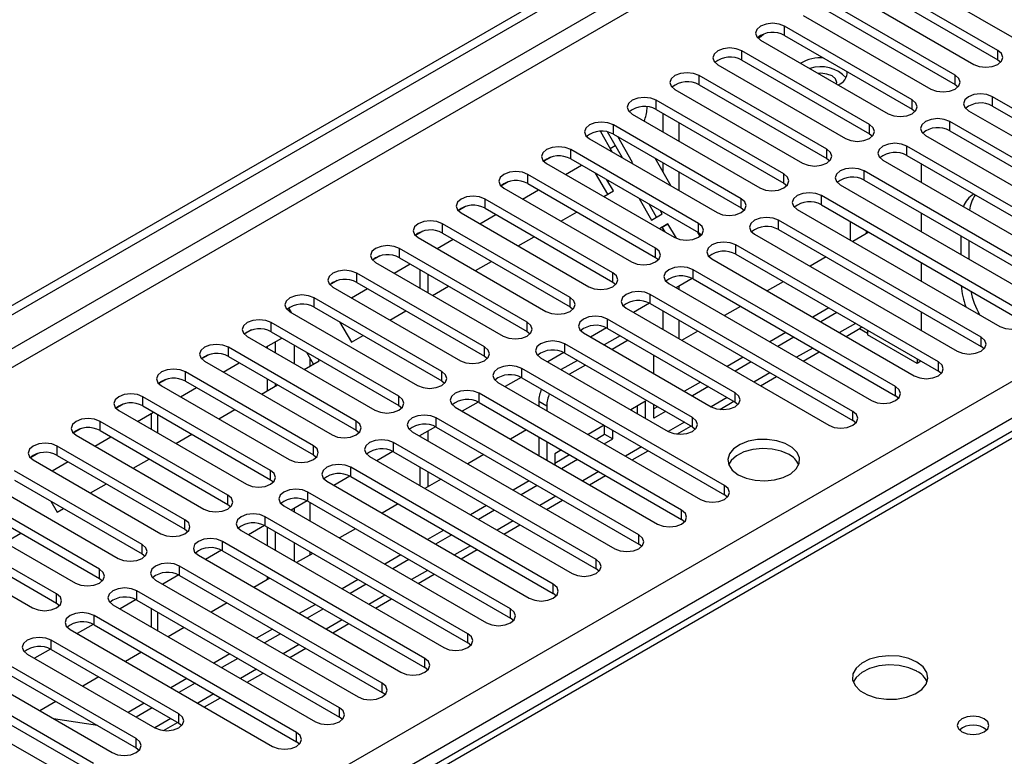
# Model space of a CAD drawing. Units: millimetres. Extents: x 4 to 11134, y 11 to 15752.
# Drawn here: x 4149 to 4279, y 2632 to 2729 of the extents above; entities that cross this region are included whole.
import ezdxf

# ---------------------------------------------------------------- set-up
doc = ezdxf.new("R2010")
doc.units = ezdxf.units.MM
doc.header["$LTSCALE"] = 53

msp = doc.modelspace()

# ---------------------------------------------------------------- linework, layer by layer
at = {"color": 7, "linetype": 'Continuous', "lineweight": 25}
for p, q in [((2923.947, 1984.849), (4295.027, 2776.356)), ((2925.008, 1984.236), (4296.088, 2775.744)), ((4264.073, 2736.443), (4280.955, 2726.697)), ((4278.481, 2725.268), (4261.598, 2735.014)), ((4258.416, 2733.177), (4275.299, 2723.431)), ((4261.598, 2733.789), (4278.481, 2724.044)), ((4272.824, 2722.003), (4255.942, 2731.749)), ((4255.942, 2730.524), (4272.824, 2720.778)), ((4252.76, 2729.912), (4269.642, 2720.166)), ((4267.167, 2718.737), (4250.285, 2728.483)), ((4247.103, 2726.646), (4263.985, 2716.9)), ((4250.285, 2727.258), (4267.167, 2717.512)), ((4368.606, 2725.874), (4043.336, 2538.1)), ((4261.51, 2715.472), (4244.628, 2725.217)), ((4244.628, 2723.993), (4261.51, 2714.247)), ((4278.481, 2724.044), (4278.874, 2723.737)), ((4241.446, 2723.381), (4258.328, 2713.635)), ((4255.853, 2712.206), (4238.971, 2721.952)), ((4235.789, 2720.115), (4252.671, 2710.369)), ((4238.971, 2720.727), (4255.853, 2710.981)), ((4272.824, 2720.778), (4273.217, 2720.472)), ((4250.196, 2708.94), (4233.314, 2718.686)), ((4304.555, 2703.685), (4277.773, 2719.145)), ((4232.095, 2717.566), (4232.095, 2717.824)), ((4233.314, 2717.461), (4250.196, 2707.715)), ((4267.167, 2717.512), (4267.56, 2717.206)), ((4274.592, 2717.308), (4301.373, 2701.848)), ((4277.773, 2717.92), (4304.555, 2702.46)), ((4230.132, 2716.849), (4247.014, 2707.103)), ((4234.216, 2714.492), (4234.216, 2716.941)), ((4298.898, 2700.419), (4272.117, 2715.88)), ((4225.924, 2714.574), (4227.505, 2711.835)), ((4244.539, 2705.675), (4227.657, 2715.42)), ((4236.337, 2713.267), (4236.337, 2715.716)), ((4272.117, 2714.655), (4298.898, 2699.194)), ((4224.475, 2713.584), (4241.358, 2703.838)), ((4228.833, 2711.068), (4226.855, 2714.494)), ((4227.657, 2714.196), (4244.539, 2704.45)), ((4230.176, 2710.473), (4228.212, 2713.875)), ((4261.51, 2714.247), (4261.903, 2713.941)), ((4268.935, 2714.043), (4295.716, 2698.582)), ((4238.883, 2702.409), (4222.001, 2712.155)), ((4227.231, 2712.308), (4227.895, 2712.692)), ((4293.242, 2697.153), (4266.46, 2712.614)), ((4219.407, 2711.175), (4218.435, 2710.613)), ((4219.407, 2711.174), (4218.435, 2710.614)), ((4222.001, 2710.93), (4238.883, 2701.184)), ((4235.282, 2707.345), (4233.161, 2711.018)), ((4255.853, 2710.981), (4256.247, 2710.675)), ((4263.278, 2710.777), (4290.06, 2695.317)), ((4266.46, 2711.389), (4293.242, 2695.929)), ((4218.819, 2710.318), (4235.701, 2700.572)), ((4221.301, 2708.885), (4223.422, 2710.11)), ((4230.02, 2710.383), (4230.176, 2710.473)), ((4234.216, 2709.192), (4234.216, 2710.409)), ((4287.585, 2693.888), (4260.803, 2709.349)), ((4268.329, 2710.31), (4268.329, 2707.861)), ((4233.226, 2699.143), (4216.344, 2708.889)), ((4226.895, 2706.26), (4225.297, 2709.027)), ((4227.645, 2706.693), (4226.797, 2708.161)), ((4236.337, 2706.736), (4236.337, 2709.185)), ((4260.803, 2708.124), (4287.585, 2692.663)), ((4213.75, 2707.909), (4212.778, 2707.348)), ((4213.75, 2707.909), (4212.778, 2707.348)), ((4213.162, 2707.052), (4230.044, 2697.307)), ((4215.644, 2705.619), (4217.765, 2706.844)), ((4216.344, 2707.664), (4233.226, 2697.919)), ((4226.371, 2705.958), (4227.645, 2706.693)), ((4250.196, 2707.715), (4250.59, 2707.409)), ((4257.621, 2707.511), (4284.403, 2692.051)), ((4227.569, 2695.878), (4210.687, 2705.624)), ((4231.04, 2705.712), (4232.698, 2702.839)), ((4281.928, 2690.622), (4255.146, 2706.083)), ((4208.093, 2704.643), (4207.121, 2704.082)), ((4208.093, 2704.643), (4207.122, 2704.082)), ((4210.687, 2704.399), (4227.569, 2694.653)), ((4233.362, 2703.222), (4232.368, 2704.945)), ((4244.539, 2704.45), (4244.933, 2704.144)), ((4251.964, 2704.246), (4278.746, 2688.785)), ((4255.146, 2704.858), (4281.928, 2689.397)), ((4207.505, 2703.787), (4224.387, 2694.041)), ((4209.987, 2702.354), (4212.108, 2703.578)), ((4220.715, 2702.692), (4222.836, 2703.917)), ((4232.698, 2702.839), (4234.113, 2703.655)), ((4234.113, 2703.655), (4233.868, 2704.079)), ((4276.271, 2687.356), (4249.489, 2702.817)), ((4268.329, 2703.779), (4268.329, 2701.33)), ((4221.912, 2692.612), (4205.03, 2702.358)), ((4234.863, 2702.356), (4233.736, 2701.706)), ((4234.113, 2701.923), (4233.736, 2701.706)), ((4234.113, 2701.923), (4234.863, 2702.356)), ((4234.489, 2701.272), (4234.113, 2701.923)), ((4234.216, 2701.429), (4234.216, 2701.744)), ((4235.969, 2700.44), (4234.863, 2702.356)), ((4249.489, 2701.592), (4276.271, 2686.132)), ((4258.965, 2702.653), (4258.965, 2700.204)), ((4202.436, 2701.378), (4201.465, 2700.817)), ((4202.436, 2701.377), (4201.465, 2700.817)), ((4201.848, 2700.521), (4218.73, 2690.775)), ((4204.33, 2699.088), (4206.451, 2700.313)), ((4205.03, 2701.133), (4221.912, 2691.387)), ((4215.058, 2699.426), (4217.179, 2700.651)), ((4239.106, 2700.722), (4238.817, 2701.222)), ((4238.883, 2701.184), (4239.276, 2700.878)), ((4246.307, 2700.98), (4273.089, 2685.52)), ((4261.422, 2701.235), (4259.301, 2700.01)), ((4261.086, 2701.429), (4261.086, 2701.041)), ((4273.632, 2698.269), (4273.632, 2700.718)), ((4216.255, 2689.346), (4199.373, 2699.092)), ((4270.614, 2684.091), (4243.832, 2699.552)), ((4274.693, 2697.656), (4274.693, 2700.105)), ((4196.779, 2698.112), (4195.808, 2697.551)), ((4196.78, 2698.112), (4195.808, 2697.551)), ((4199.373, 2697.868), (4216.255, 2688.122)), ((4233.226, 2697.919), (4233.619, 2697.613)), ((4240.651, 2697.715), (4267.432, 2682.254)), ((4243.832, 2698.327), (4270.614, 2682.866)), ((4255.765, 2697.969), (4253.644, 2696.745)), ((4196.191, 2697.255), (4213.073, 2687.51)), ((4198.673, 2695.822), (4200.794, 2697.047)), ((4202.043, 2696.326), (4202.043, 2693.877)), ((4209.401, 2696.161), (4211.522, 2697.385)), ((4264.957, 2680.825), (4238.176, 2696.286)), ((4268.329, 2697.248), (4268.329, 2694.799)), ((4210.598, 2686.081), (4193.716, 2695.827)), ((4203.103, 2695.714), (4203.103, 2693.265)), ((4238.07, 2695.118), (4235.952, 2693.896)), ((4238.07, 2695.118), (4235.953, 2693.895)), ((4238.176, 2695.061), (4264.957, 2679.6)), ((4191.122, 2694.846), (4190.151, 2694.285)), ((4191.123, 2694.846), (4190.151, 2694.285)), ((4190.534, 2693.99), (4207.417, 2684.244)), ((4193.017, 2692.557), (4195.138, 2693.781)), ((4193.716, 2694.602), (4210.598, 2684.856)), ((4203.744, 2692.895), (4205.865, 2694.12)), ((4227.569, 2694.653), (4227.962, 2694.347)), ((4234.994, 2694.449), (4261.775, 2678.988)), ((4236.337, 2693.673), (4236.337, 2694.118)), ((4250.109, 2694.704), (4247.988, 2693.479)), ((4204.942, 2682.815), (4188.059, 2692.561)), ((4259.301, 2677.56), (4232.519, 2693.02)), ((4184.754, 2691.17), (4184.494, 2691.02)), ((4184.494, 2691.02), (4184.754, 2691.17)), ((4185.078, 2690.608), (4184.754, 2691.17)), ((4188.059, 2691.336), (4204.942, 2681.59)), ((4221.912, 2691.387), (4222.305, 2691.081)), ((4229.337, 2691.183), (4256.118, 2675.723)), ((4232.413, 2691.852), (4230.296, 2690.63)), ((4232.414, 2691.852), (4230.296, 2690.63)), ((4232.519, 2691.796), (4259.301, 2676.335)), ((4244.452, 2691.438), (4242.33, 2690.213)), ((4256.118, 2691.234), (4253.997, 2690.01)), ((4184.877, 2690.724), (4201.759, 2680.978)), ((4198.087, 2689.63), (4200.208, 2690.854)), ((4234.216, 2688.367), (4234.216, 2690.816)), ((4257.179, 2690.622), (4255.058, 2689.397)), ((4268.329, 2690.717), (4268.329, 2688.268)), ((4199.285, 2679.549), (4182.402, 2689.295)), ((4191.442, 2689.383), (4192.997, 2686.691)), ((4226.757, 2688.587), (4224.639, 2687.364)), ((4226.757, 2688.587), (4224.639, 2687.364)), ((4243.744, 2680.009), (4226.862, 2689.755)), ((4226.862, 2688.53), (4243.744, 2678.784)), ((4236.337, 2687.142), (4236.337, 2689.591)), ((4258.412, 2687.461), (4260.283, 2688.541)), ((4261.258, 2687.873), (4260.192, 2688.488)), ((4260.497, 2688.706), (4260.283, 2688.541)), ((4179.808, 2688.315), (4178.837, 2687.754)), ((4179.809, 2688.315), (4178.837, 2687.754)), ((4179.22, 2687.458), (4196.103, 2677.713)), ((4181.703, 2686.026), (4183.824, 2687.25)), ((4182.402, 2688.071), (4199.285, 2678.325)), ((4192.997, 2686.691), (4194.552, 2687.588)), ((4216.255, 2688.122), (4216.648, 2687.816)), ((4223.68, 2687.918), (4240.562, 2678.172)), ((4228.539, 2687.561), (4226.418, 2686.337)), ((4238.795, 2688.172), (4236.674, 2686.948)), ((4250.462, 2687.969), (4248.34, 2686.744)), ((4251.522, 2687.356), (4249.401, 2686.132)), ((4261.258, 2688.267), (4261.258, 2687.669)), ((4267.799, 2683.893), (4261.258, 2687.669)), ((4193.628, 2676.284), (4176.746, 2686.03)), ((4181.89, 2685.917), (4181.89, 2686.134)), ((4182.951, 2685.305), (4182.951, 2686.746)), ((4238.087, 2676.743), (4221.205, 2686.489)), ((4229.6, 2686.949), (4227.479, 2685.725)), ((4276.664, 2685.826), (4276.271, 2686.132)), ((4174.152, 2685.049), (4173.18, 2684.488)), ((4174.152, 2685.049), (4173.18, 2684.488)), ((4176.746, 2684.805), (4193.628, 2675.059)), ((4188.004, 2683.809), (4187.114, 2685.351)), ((4210.598, 2684.856), (4210.992, 2684.55)), ((4218.023, 2684.652), (4234.905, 2674.906)), ((4221.1, 2685.321), (4218.982, 2684.099)), ((4221.1, 2685.321), (4218.982, 2684.099)), ((4221.205, 2685.264), (4238.087, 2675.518)), ((4233.138, 2684.907), (4232.973, 2684.812)), ((4232.974, 2682.553), (4232.974, 2685.002)), ((4244.805, 2684.703), (4242.684, 2683.479)), ((4252.755, 2684.195), (4254.876, 2685.42)), ((4173.564, 2684.193), (4190.446, 2674.447)), ((4176.046, 2682.76), (4178.167, 2683.984)), ((4186.774, 2683.098), (4188.754, 2684.242)), ((4188.754, 2684.242), (4188.614, 2684.485)), ((4222.883, 2684.296), (4220.762, 2683.071)), ((4223.943, 2683.684), (4221.822, 2682.459)), ((4245.865, 2684.091), (4243.744, 2682.866)), ((4267.799, 2684.492), (4267.799, 2683.893)), ((4268.317, 2684.192), (4267.799, 2683.893)), ((4187.971, 2673.018), (4171.089, 2682.764)), ((4215.443, 2682.056), (4213.325, 2680.833)), ((4215.443, 2682.056), (4213.325, 2680.833)), ((4242.33, 2667.763), (4215.548, 2683.223)), ((4215.548, 2681.999), (4242.33, 2666.538)), ((4247.098, 2680.93), (4249.22, 2682.154)), ((4271.007, 2682.56), (4270.614, 2682.866)), ((4168.495, 2681.784), (4167.523, 2681.223)), ((4168.495, 2681.784), (4167.523, 2681.223)), ((4167.907, 2680.927), (4184.789, 2671.181)), ((4170.389, 2679.494), (4172.51, 2680.719)), ((4171.089, 2681.539), (4187.971, 2671.793)), ((4181.117, 2679.833), (4183.238, 2681.057)), ((4181.89, 2680.279), (4181.89, 2681.835)), ((4182.951, 2680.892), (4182.951, 2681.223)), ((4204.942, 2681.59), (4205.335, 2681.284)), ((4212.366, 2681.387), (4239.148, 2665.926)), ((4239.148, 2681.437), (4237.027, 2680.213)), ((4240.208, 2680.825), (4238.087, 2679.601)), ((4182.314, 2669.753), (4165.432, 2679.499)), ((4236.673, 2664.497), (4209.891, 2679.958)), ((4265.351, 2679.294), (4264.957, 2679.6)), ((4162.838, 2678.518), (4161.867, 2677.957)), ((4162.838, 2678.518), (4161.867, 2677.957)), ((4165.432, 2678.274), (4182.314, 2668.528)), ((4199.285, 2678.325), (4199.678, 2678.019)), ((4206.709, 2678.121), (4233.491, 2662.66)), ((4209.786, 2678.79), (4207.668, 2677.567)), ((4209.786, 2678.79), (4207.668, 2677.567)), ((4209.891, 2678.733), (4236.673, 2663.272)), ((4217.771, 2678.895), (4217.771, 2678.267)), ((4218.831, 2678.283), (4218.831, 2677.654)), ((4231.913, 2678.894), (4229.955, 2677.764)), ((4230.852, 2677.246), (4230.852, 2678.282)), ((4231.913, 2676.634), (4231.913, 2678.894)), ((4233.491, 2678.172), (4232.973, 2677.873)), ((4232.974, 2676.648), (4232.974, 2678.471)), ((4241.707, 2677.817), (4243.563, 2678.889)), ((4243.744, 2678.784), (4244.137, 2678.478)), ((4162.25, 2677.662), (4179.132, 2667.916)), ((4164.732, 2676.229), (4166.853, 2677.453)), ((4166.516, 2677.258), (4166.516, 2675.199)), ((4175.46, 2676.567), (4177.581, 2677.791)), ((4234.552, 2677.559), (4232.974, 2676.648)), ((4176.657, 2666.487), (4159.775, 2676.233)), ((4204.129, 2675.524), (4202.011, 2674.302)), ((4204.129, 2675.524), (4202.012, 2674.302)), ((4231.016, 2661.231), (4204.234, 2676.692)), ((4204.234, 2675.467), (4231.016, 2660.007)), ((4226.42, 2675.723), (4224.298, 2674.498)), ((4226.491, 2674.539), (4226.491, 2675.681)), ((4236.05, 2674.552), (4237.906, 2675.623)), ((4238.087, 2675.518), (4238.48, 2675.212)), ((4259.693, 2676.029), (4259.301, 2676.335)), ((4157.181, 2675.252), (4156.21, 2674.691)), ((4157.182, 2675.252), (4156.21, 2674.691)), ((4156.593, 2674.396), (4173.475, 2664.65)), ((4159.076, 2672.963), (4161.197, 2674.188)), ((4159.775, 2675.008), (4176.657, 2665.262)), ((4169.803, 2673.301), (4171.924, 2674.526)), ((4193.628, 2675.059), (4194.021, 2674.753)), ((4201.052, 2674.855), (4227.834, 2659.394)), ((4202.043, 2674.32), (4202.043, 2674.284)), ((4203.103, 2674.932), (4203.103, 2673.671)), ((4216.167, 2675.11), (4214.046, 2673.885)), ((4217.771, 2674.184), (4217.771, 2671.735)), ((4225.359, 2673.886), (4226.491, 2674.539)), ((4226.491, 2674.539), (4227.552, 2673.927)), ((4227.552, 2673.927), (4227.552, 2675.069)), ((4171, 2663.221), (4154.118, 2672.967)), ((4225.359, 2657.966), (4198.578, 2673.426)), ((4218.831, 2673.572), (4218.831, 2671.123)), ((4226.42, 2673.273), (4227.552, 2673.927)), ((4151.524, 2671.987), (4150.553, 2671.426)), ((4151.525, 2671.987), (4150.553, 2671.426)), ((4154.118, 2671.742), (4171, 2661.997)), ((4187.971, 2671.793), (4188.364, 2671.487)), ((4195.396, 2671.59), (4222.177, 2656.129)), ((4198.473, 2672.259), (4196.354, 2671.036)), ((4198.472, 2672.259), (4196.355, 2671.036)), ((4198.578, 2672.202), (4225.359, 2656.741)), ((4210.511, 2671.844), (4208.389, 2670.62)), ((4220.763, 2672.457), (4219.892, 2671.954)), ((4219.892, 2671.954), (4219.892, 2670.511)), ((4219.892, 2670.729), (4221.824, 2671.845)), ((4230.128, 2671.133), (4232.249, 2672.357)), ((4150.936, 2671.13), (4167.818, 2661.384)), ((4153.418, 2669.697), (4155.54, 2670.922)), ((4164.146, 2670.036), (4166.267, 2671.26)), ((4220.763, 2670.008), (4222.884, 2671.232)), ((4165.344, 2659.956), (4148.461, 2669.702)), ((4192.816, 2668.993), (4190.697, 2667.77)), ((4192.815, 2668.993), (4190.698, 2667.77)), ((4219.702, 2654.7), (4192.921, 2670.161)), ((4192.921, 2668.936), (4219.702, 2653.475)), ((4202.043, 2670.201), (4202.043, 2667.752)), ((4203.103, 2669.589), (4203.103, 2667.568)), ((4224.471, 2667.867), (4226.592, 2669.092)), ((4145.279, 2667.865), (4162.162, 2658.119)), ((4148.461, 2668.477), (4165.344, 2658.731)), ((4158.489, 2666.77), (4160.61, 2667.995)), ((4182.314, 2668.528), (4182.707, 2668.222)), ((4189.739, 2668.324), (4216.52, 2652.863)), ((4204.854, 2668.579), (4202.733, 2667.354)), ((4216.521, 2668.375), (4214.399, 2667.15)), ((4217.581, 2667.763), (4215.46, 2666.538)), ((4159.687, 2656.69), (4142.805, 2666.436)), ((4214.046, 2651.435), (4187.264, 2666.895)), ((4242.723, 2666.232), (4242.33, 2666.538)), ((4142.805, 2665.211), (4159.687, 2655.465)), ((4153.258, 2665.707), (4154.106, 2664.24)), ((4176.657, 2665.262), (4177.051, 2664.956)), ((4184.082, 2665.058), (4210.864, 2649.598)), ((4187.158, 2665.727), (4185.041, 2664.505)), ((4187.159, 2665.727), (4185.041, 2664.505)), ((4187.264, 2665.67), (4214.046, 2650.21)), ((4199.197, 2665.313), (4197.076, 2664.088)), ((4210.863, 2665.109), (4208.742, 2663.885)), ((4218.814, 2664.602), (4220.935, 2665.826)), ((4139.623, 2664.599), (4156.505, 2654.853)), ((4154.106, 2664.24), (4154.953, 2664.729)), ((4211.924, 2664.497), (4209.803, 2663.272)), ((4154.03, 2653.425), (4137.148, 2663.17)), ((4181.502, 2662.462), (4179.384, 2661.239)), ((4181.502, 2662.462), (4179.384, 2661.239)), ((4208.389, 2648.169), (4181.607, 2663.63)), ((4213.157, 2661.336), (4215.278, 2662.56)), ((4237.066, 2662.966), (4236.673, 2663.272)), ((4133.966, 2661.334), (4150.848, 2651.588)), ((4137.148, 2661.946), (4154.03, 2652.2)), ((4147.175, 2660.239), (4149.297, 2661.463)), ((4171, 2661.997), (4171.394, 2661.69)), ((4178.425, 2661.793), (4205.207, 2646.332)), ((4181.607, 2662.405), (4208.389, 2646.944)), ((4181.89, 2659.792), (4181.89, 2662.241)), ((4182.951, 2659.18), (4182.951, 2661.629)), ((4193.54, 2662.047), (4191.419, 2660.823)), ((4205.207, 2661.844), (4203.085, 2660.619)), ((4206.267, 2661.231), (4204.146, 2660.007)), ((4202.732, 2644.903), (4175.95, 2660.364)), ((4231.409, 2659.7), (4231.016, 2660.007)), ((4165.344, 2658.731), (4165.737, 2658.425)), ((4172.768, 2658.527), (4199.55, 2643.066)), ((4175.845, 2659.196), (4173.727, 2657.974)), ((4175.845, 2659.196), (4173.727, 2657.974)), ((4175.95, 2659.139), (4202.732, 2643.678)), ((4187.883, 2658.782), (4185.762, 2657.557)), ((4199.55, 2658.578), (4197.429, 2657.353)), ((4207.5, 2658.07), (4209.621, 2659.295)), ((4200.61, 2657.966), (4198.489, 2656.741)), ((4170.188, 2655.931), (4168.07, 2654.708)), ((4170.188, 2655.931), (4168.07, 2654.708)), ((4197.075, 2641.638), (4170.293, 2657.098)), ((4201.844, 2654.805), (4203.965, 2656.029)), ((4225.752, 2656.435), (4225.359, 2656.741)), ((4159.687, 2655.465), (4160.08, 2655.159)), ((4167.111, 2655.261), (4193.893, 2639.801)), ((4170.293, 2655.874), (4197.075, 2640.413)), ((4182.226, 2655.516), (4180.105, 2654.292)), ((4181.89, 2655.322), (4181.89, 2655.71)), ((4193.893, 2655.312), (4191.772, 2654.088)), ((4194.954, 2654.7), (4192.833, 2653.476)), ((4191.418, 2638.372), (4164.636, 2653.833)), ((4220.096, 2653.169), (4219.702, 2653.475)), ((4154.03, 2652.2), (4154.423, 2651.894)), ((4164.531, 2652.665), (4162.413, 2651.442)), ((4164.531, 2652.665), (4162.413, 2651.442)), ((4164.636, 2652.608), (4191.418, 2637.147)), ((4176.57, 2652.25), (4174.448, 2651.026)), ((4188.236, 2652.047), (4186.115, 2650.822)), ((4196.187, 2651.539), (4198.308, 2652.764)), ((4161.455, 2651.996), (4188.236, 2636.535)), ((4166.516, 2651.523), (4166.516, 2649.074)), ((4189.297, 2651.434), (4187.176, 2650.21)), ((4185.761, 2635.106), (4158.98, 2650.567)), ((4190.53, 2648.274), (4192.651, 2649.498)), ((4214.439, 2649.904), (4214.046, 2650.21)), ((4155.798, 2648.73), (4182.579, 2633.27)), ((4158.874, 2649.399), (4156.756, 2648.177)), ((4158.874, 2649.399), (4156.757, 2648.177)), ((4158.98, 2649.342), (4185.761, 2633.882)), ((4170.913, 2648.985), (4168.792, 2647.76)), ((4182.579, 2648.781), (4180.458, 2647.556)), ((4183.64, 2648.169), (4181.519, 2646.944)), ((4170.205, 2637.555), (4153.323, 2647.301)), ((4208.782, 2646.638), (4208.389, 2646.944)), ((4153.217, 2646.134), (4151.1, 2644.911)), ((4153.218, 2646.134), (4151.1, 2644.911)), ((4153.323, 2646.077), (4170.205, 2636.331)), ((4165.256, 2645.719), (4163.134, 2644.495)), ((4176.922, 2645.515), (4174.801, 2644.291)), ((4184.873, 2645.008), (4186.994, 2646.232)), ((4150.141, 2645.464), (4167.023, 2635.719)), ((4177.983, 2644.903), (4175.862, 2643.679)), ((4164.548, 2634.29), (4147.666, 2644.036)), ((4179.216, 2641.742), (4181.337, 2642.967)), ((4203.125, 2643.372), (4202.732, 2643.678)), ((4144.484, 2642.199), (4161.366, 2632.453)), ((4147.666, 2642.811), (4164.548, 2633.065)), ((4159.599, 2642.453), (4157.478, 2641.229)), ((4171.266, 2642.25), (4169.144, 2641.025)), ((4172.326, 2641.637), (4170.205, 2640.413)), ((4158.891, 2631.024), (4142.009, 2640.77)), ((4197.468, 2640.107), (4197.075, 2640.413)), ((4142.009, 2639.545), (4158.891, 2629.799)), ((4153.942, 2639.188), (4151.821, 2637.963)), ((4173.559, 2638.477), (4175.68, 2639.701)), ((4138.827, 2638.933), (4155.709, 2629.187)), ((4165.609, 2638.984), (4163.488, 2637.76)), ((4166.669, 2638.372), (4164.548, 2637.147)), ((4159.437, 2636.016), (4153.611, 2636.93)), ((4168.168, 2635.364), (4170.024, 2636.436)), ((4191.811, 2636.841), (4191.418, 2637.147)), ((4170.205, 2636.331), (4170.598, 2636.025)), ((4186.155, 2633.576), (4185.761, 2633.882)), ((4164.548, 2633.065), (4164.941, 2632.759))]:
    msp.add_line(p, q, dxfattribs=at)
at = {"color": 8, "linetype": 'Continuous', "lineweight": 25}
for p, q in [((4296.088, 2771.253), (2925.008, 1979.745)), ((2926.068, 1977.908), (4297.148, 2769.416)), ((4250.285, 2727.258), (4250.285, 2728.483)), ((4369.98, 2725.738), (4044.711, 2537.964)), ((4244.628, 2723.993), (4244.628, 2725.217)), ((4278.481, 2724.044), (4278.481, 2725.268)), ((4238.971, 2720.727), (4238.971, 2721.952)), ((4272.824, 2720.778), (4272.824, 2722.003)), ((4233.314, 2717.461), (4233.314, 2718.686)), ((4267.167, 2717.512), (4267.167, 2718.737)), ((4277.773, 2717.92), (4277.773, 2719.145)), ((4272.117, 2714.655), (4272.117, 2715.88)), ((4227.657, 2714.196), (4227.657, 2715.42)), ((4261.51, 2714.247), (4261.51, 2715.472)), ((4222.001, 2710.93), (4222.001, 2712.155)), ((4255.853, 2710.981), (4255.853, 2712.206)), ((4266.46, 2711.389), (4266.46, 2712.614)), ((4260.803, 2708.124), (4260.803, 2709.349)), ((4216.344, 2707.664), (4216.344, 2708.889)), ((4250.196, 2707.715), (4250.196, 2708.94)), ((4210.687, 2704.399), (4210.687, 2705.624)), ((4244.539, 2704.45), (4244.539, 2705.675)), ((4255.146, 2704.858), (4255.146, 2706.083)), ((4249.489, 2701.592), (4249.489, 2702.817)), ((4205.03, 2701.133), (4205.03, 2702.358)), ((4238.883, 2701.184), (4238.883, 2702.409)), ((4199.373, 2697.868), (4199.373, 2699.092)), ((4233.226, 2697.919), (4233.226, 2699.143)), ((4243.832, 2698.327), (4243.832, 2699.552)), ((4238.176, 2695.061), (4238.176, 2696.286)), ((4193.716, 2694.602), (4193.716, 2695.827)), ((4227.569, 2694.653), (4227.569, 2695.878)), ((4188.059, 2691.336), (4188.059, 2692.561)), ((4221.912, 2691.387), (4221.912, 2692.612)), ((4232.519, 2691.796), (4232.519, 2693.02)), ((4182.402, 2688.071), (4182.402, 2689.295)), ((4216.255, 2688.122), (4216.255, 2689.346)), ((4226.862, 2688.53), (4226.862, 2689.755)), ((4259.654, 2689.193), (4257.533, 2687.968)), ((4276.271, 2686.132), (4276.271, 2687.356)), ((3069.081, 1982.296), (4289.547, 2686.856)), ((4176.746, 2684.805), (4176.746, 2686.03)), ((4185.426, 2686.325), (4185.426, 2683.876)), ((4210.598, 2684.856), (4210.598, 2686.081)), ((4221.205, 2685.264), (4221.205, 2686.489)), ((4253.997, 2685.927), (4251.876, 2684.703)), ((4187.547, 2683.545), (4187.547, 2684.6)), ((4270.614, 2682.866), (4270.614, 2684.091)), ((4291.668, 2683.182), (3071.202, 1978.622)), ((4171.089, 2681.539), (4171.089, 2682.764)), ((4204.942, 2681.59), (4204.942, 2682.815)), ((4215.548, 2681.999), (4215.548, 2683.223)), ((4248.341, 2682.662), (4246.219, 2681.437)), ((4264.957, 2679.6), (4264.957, 2680.825)), ((4165.432, 2678.274), (4165.432, 2679.499)), ((4199.285, 2678.325), (4199.285, 2679.549)), ((4209.891, 2678.733), (4209.891, 2679.958)), ((4242.684, 2679.396), (4240.563, 2678.172)), ((4243.744, 2678.784), (4243.744, 2680.009)), ((4217.771, 2678.895), (4218.831, 2678.283)), ((4167.395, 2674.692), (4167.395, 2677.141)), ((4238.087, 2675.518), (4238.087, 2676.743)), ((4259.301, 2676.335), (4259.301, 2677.56)), ((4159.775, 2675.008), (4159.775, 2676.233)), ((4193.628, 2675.059), (4193.628, 2676.284)), ((4204.234, 2675.467), (4204.234, 2676.692)), ((4237.027, 2676.13), (4234.906, 2674.906)), ((4154.118, 2671.742), (4154.118, 2672.967)), ((4187.971, 2671.793), (4187.971, 2673.018)), ((4198.578, 2672.202), (4198.578, 2673.426)), ((4231.37, 2672.865), (4229.249, 2671.64)), ((4182.314, 2668.528), (4182.314, 2669.753)), ((4192.921, 2668.936), (4192.921, 2670.161)), ((4225.713, 2669.599), (4223.592, 2668.375)), ((4242.33, 2666.538), (4242.33, 2667.763)), ((4176.657, 2665.262), (4176.657, 2666.487)), ((4187.264, 2665.67), (4187.264, 2666.895)), ((4220.056, 2666.334), (4217.935, 2665.109)), ((4187.547, 2663.058), (4187.547, 2665.507)), ((4185.426, 2664.727), (4185.426, 2664.283)), ((4236.673, 2663.272), (4236.673, 2664.497)), ((4171, 2661.997), (4171, 2663.221)), ((4181.607, 2662.405), (4181.607, 2663.63)), ((4214.4, 2663.068), (4212.278, 2661.843)), ((4231.016, 2660.007), (4231.016, 2661.231)), ((4165.344, 2658.731), (4165.344, 2659.956)), ((4175.95, 2659.139), (4175.95, 2660.364)), ((4185.426, 2660.2), (4185.426, 2657.751)), ((4187.547, 2658.588), (4187.547, 2658.976)), ((4208.742, 2659.802), (4206.621, 2658.578)), ((4225.359, 2656.741), (4225.359, 2657.966)), ((4159.687, 2655.465), (4159.687, 2656.69)), ((4170.293, 2655.874), (4170.293, 2657.098)), ((4203.086, 2656.537), (4200.965, 2655.312)), ((4219.702, 2653.475), (4219.702, 2654.7)), ((4154.03, 2652.2), (4154.03, 2653.425)), ((4164.636, 2652.608), (4164.636, 2653.833)), ((4197.429, 2653.271), (4195.308, 2652.047)), ((4167.395, 2648.567), (4167.395, 2651.016)), ((4214.046, 2650.21), (4214.046, 2651.435)), ((4158.98, 2649.342), (4158.98, 2650.567)), ((4191.772, 2650.005), (4189.651, 2648.781)), ((4208.389, 2646.944), (4208.389, 2648.169)), ((4153.323, 2646.077), (4153.323, 2647.301)), ((4186.115, 2646.74), (4183.994, 2645.515)), ((4202.732, 2643.678), (4202.732, 2644.903)), ((4180.458, 2643.474), (4178.337, 2642.25)), ((4197.075, 2640.413), (4197.075, 2641.638)), ((4174.801, 2640.208), (4172.68, 2638.984)), ((4191.418, 2637.147), (4191.418, 2638.372)), ((4169.145, 2636.943), (4167.023, 2635.718)), ((4170.205, 2636.331), (4170.205, 2637.555)), ((4185.761, 2633.882), (4185.761, 2635.106)), ((4164.548, 2633.065), (4164.548, 2634.29))]:
    msp.add_line(p, q, dxfattribs=at)
at = {"color": 7, "linetype": 'Continuous', "lineweight": 25, "flags": 128}
for points in [[(4250.285, 2728.483), (4249.555, 2728.765), (4248.694, 2728.863), (4247.833, 2728.765), (4247.103, 2728.483), (4246.615, 2728.062), (4246.444, 2727.565), (4246.615, 2727.068), (4247.103, 2726.646)], [(4247.599, 2727.475), (4247.143, 2727.077), (4246.818, 2726.884)], [(4244.628, 2725.217), (4243.898, 2725.499), (4243.037, 2725.598), (4242.176, 2725.499), (4241.446, 2725.217), (4240.958, 2724.796), (4240.787, 2724.299), (4240.958, 2723.802), (4241.446, 2723.381)], [(4275.299, 2723.431), (4276.028, 2723.15), (4276.89, 2723.051), (4277.751, 2723.15), (4278.481, 2723.432), (4278.969, 2723.853), (4279.14, 2724.35), (4278.968, 2724.847), (4278.481, 2725.268)], [(4238.971, 2721.952), (4238.241, 2722.233), (4237.38, 2722.332), (4236.519, 2722.233), (4235.789, 2721.952), (4235.301, 2721.53), (4235.13, 2721.033), (4235.301, 2720.536), (4235.789, 2720.115)], [(4257.15, 2720.846), (4257.176, 2721.037), (4257.016, 2721.5), (4256.561, 2721.894), (4255.879, 2722.157), (4255.076, 2722.249), (4254.746, 2722.234)], [(4269.642, 2720.166), (4270.372, 2719.884), (4271.233, 2719.785), (4272.094, 2719.884), (4272.824, 2720.166), (4273.311, 2720.587), (4273.483, 2721.084), (4273.312, 2721.581), (4272.824, 2722.003)], [(4233.314, 2718.686), (4232.584, 2718.968), (4231.723, 2719.067), (4230.862, 2718.968), (4230.132, 2718.686), (4229.644, 2718.265), (4229.473, 2717.768), (4229.644, 2717.271), (4230.132, 2716.849)], [(4263.985, 2716.9), (4264.715, 2716.619), (4265.576, 2716.52), (4266.437, 2716.619), (4267.167, 2716.9), (4267.655, 2717.322), (4267.826, 2717.819), (4267.655, 2718.316), (4267.167, 2718.737)], [(4277.773, 2719.145), (4277.044, 2719.427), (4276.182, 2719.526), (4275.321, 2719.427), (4274.592, 2719.145), (4274.104, 2718.724), (4273.933, 2718.227), (4274.104, 2717.73), (4274.592, 2717.308)], [(4227.657, 2715.42), (4226.927, 2715.702), (4226.066, 2715.801), (4225.205, 2715.702), (4224.476, 2715.421), (4223.988, 2714.999), (4223.816, 2714.502), (4223.988, 2714.005), (4224.475, 2713.584)], [(4272.117, 2715.88), (4271.387, 2716.161), (4270.526, 2716.26), (4269.665, 2716.161), (4268.935, 2715.88), (4268.447, 2715.458), (4268.276, 2714.961), (4268.447, 2714.464), (4268.935, 2714.043)], [(4258.328, 2713.635), (4259.058, 2713.353), (4259.919, 2713.254), (4260.78, 2713.353), (4261.51, 2713.635), (4261.998, 2714.056), (4262.169, 2714.553), (4261.998, 2715.05), (4261.51, 2715.472)], [(4222.001, 2712.155), (4221.271, 2712.436), (4220.41, 2712.535), (4219.548, 2712.436), (4218.818, 2712.155), (4218.331, 2711.734), (4218.16, 2711.236), (4218.331, 2710.739), (4218.819, 2710.318)], [(4252.671, 2710.369), (4253.401, 2710.088), (4254.262, 2709.988), (4255.123, 2710.087), (4255.853, 2710.369), (4256.341, 2710.79), (4256.512, 2711.288), (4256.341, 2711.784), (4255.853, 2712.206)], [(4266.46, 2712.614), (4265.73, 2712.896), (4264.869, 2712.995), (4264.008, 2712.896), (4263.278, 2712.614), (4262.79, 2712.193), (4262.619, 2711.696), (4262.79, 2711.199), (4263.278, 2710.777)], [(4260.803, 2709.349), (4260.073, 2709.63), (4259.212, 2709.729), (4258.351, 2709.63), (4257.621, 2709.348), (4257.133, 2708.927), (4256.962, 2708.43), (4257.133, 2707.933), (4257.621, 2707.511)], [(4216.344, 2708.889), (4215.614, 2709.171), (4214.753, 2709.27), (4213.892, 2709.171), (4213.162, 2708.889), (4212.674, 2708.468), (4212.503, 2707.971), (4212.674, 2707.474), (4213.162, 2707.052)], [(4247.014, 2707.103), (4247.744, 2706.822), (4248.605, 2706.723), (4249.466, 2706.822), (4250.196, 2707.103), (4250.684, 2707.525), (4250.855, 2708.022), (4250.684, 2708.519), (4250.196, 2708.94)], [(4210.687, 2705.624), (4209.957, 2705.905), (4209.096, 2706.004), (4208.235, 2705.905), (4207.505, 2705.624), (4207.017, 2705.202), (4206.846, 2704.705), (4207.017, 2704.208), (4207.505, 2703.787)], [(4241.358, 2703.838), (4242.087, 2703.556), (4242.949, 2703.457), (4243.81, 2703.556), (4244.54, 2703.838), (4245.027, 2704.259), (4245.199, 2704.756), (4245.027, 2705.253), (4244.539, 2705.675)], [(4255.146, 2706.083), (4254.416, 2706.364), (4253.555, 2706.463), (4252.694, 2706.365), (4251.964, 2706.083), (4251.476, 2705.661), (4251.305, 2705.164), (4251.476, 2704.667), (4251.964, 2704.246)], [(4249.489, 2702.817), (4248.759, 2703.099), (4247.898, 2703.198), (4247.037, 2703.099), (4246.307, 2702.817), (4245.82, 2702.396), (4245.648, 2701.899), (4245.819, 2701.402), (4246.307, 2700.98)], [(4205.03, 2702.358), (4204.3, 2702.64), (4203.439, 2702.738), (4202.578, 2702.639), (4201.848, 2702.358), (4201.36, 2701.937), (4201.189, 2701.439), (4201.36, 2700.942), (4201.848, 2700.521)], [(4235.701, 2700.572), (4236.431, 2700.291), (4237.292, 2700.192), (4238.153, 2700.291), (4238.883, 2700.572), (4239.37, 2700.993), (4239.542, 2701.491), (4239.37, 2701.988), (4238.883, 2702.409)], [(4199.373, 2699.092), (4198.643, 2699.374), (4197.782, 2699.473), (4196.921, 2699.374), (4196.191, 2699.092), (4195.703, 2698.671), (4195.532, 2698.174), (4195.703, 2697.677), (4196.191, 2697.255)], [(4230.044, 2697.307), (4230.774, 2697.025), (4231.635, 2696.926), (4232.496, 2697.025), (4233.226, 2697.306), (4233.714, 2697.728), (4233.885, 2698.225), (4233.714, 2698.722), (4233.226, 2699.143)], [(4243.832, 2699.552), (4243.103, 2699.833), (4242.241, 2699.932), (4241.38, 2699.833), (4240.65, 2699.552), (4240.163, 2699.13), (4239.991, 2698.633), (4240.163, 2698.136), (4240.651, 2697.715)], [(4238.176, 2696.286), (4237.446, 2696.568), (4236.585, 2696.666), (4235.724, 2696.568), (4234.994, 2696.286), (4234.506, 2695.864), (4234.335, 2695.368), (4234.506, 2694.87), (4234.994, 2694.449)], [(4193.716, 2695.827), (4192.986, 2696.108), (4192.125, 2696.207), (4191.264, 2696.108), (4190.534, 2695.827), (4190.047, 2695.405), (4189.875, 2694.908), (4190.047, 2694.411), (4190.534, 2693.99)], [(4224.387, 2694.041), (4225.117, 2693.759), (4225.978, 2693.66), (4226.839, 2693.759), (4227.569, 2694.041), (4228.057, 2694.462), (4228.228, 2694.959), (4228.057, 2695.456), (4227.569, 2695.878)], [(4188.059, 2692.561), (4187.329, 2692.843), (4186.469, 2692.942), (4185.607, 2692.843), (4184.877, 2692.561), (4184.39, 2692.14), (4184.219, 2691.643), (4184.39, 2691.146), (4184.877, 2690.724)], [(4218.73, 2690.775), (4219.46, 2690.494), (4220.321, 2690.395), (4221.182, 2690.494), (4221.912, 2690.775), (4222.4, 2691.196), (4222.571, 2691.694), (4222.4, 2692.191), (4221.912, 2692.612)], [(4232.519, 2693.02), (4231.789, 2693.302), (4230.928, 2693.401), (4230.067, 2693.302), (4229.337, 2693.02), (4228.849, 2692.599), (4228.678, 2692.102), (4228.849, 2691.605), (4229.337, 2691.183)], [(4226.862, 2689.755), (4226.132, 2690.036), (4225.271, 2690.135), (4224.41, 2690.036), (4223.68, 2689.755), (4223.192, 2689.333), (4223.021, 2688.836), (4223.192, 2688.339), (4223.68, 2687.918)], [(4278.746, 2688.785), (4279.476, 2688.504), (4280.337, 2688.405), (4281.198, 2688.504), (4281.928, 2688.785), (4282.416, 2689.207), (4282.587, 2689.704), (4282.415, 2690.201), (4281.928, 2690.622)], [(4182.402, 2689.295), (4181.672, 2689.577), (4180.811, 2689.676), (4179.951, 2689.577), (4179.221, 2689.295), (4178.733, 2688.874), (4178.561, 2688.377), (4178.733, 2687.88), (4179.22, 2687.458)], [(4213.073, 2687.51), (4213.803, 2687.228), (4214.664, 2687.129), (4215.525, 2687.228), (4216.255, 2687.509), (4216.743, 2687.931), (4216.914, 2688.428), (4216.743, 2688.925), (4216.255, 2689.346)], [(4273.089, 2685.52), (4273.819, 2685.238), (4274.68, 2685.139), (4275.541, 2685.238), (4276.271, 2685.52), (4276.759, 2685.941), (4276.93, 2686.438), (4276.759, 2686.935), (4276.271, 2687.356)], [(4176.746, 2686.03), (4176.016, 2686.311), (4175.155, 2686.41), (4174.294, 2686.311), (4173.564, 2686.03), (4173.076, 2685.608), (4172.905, 2685.111), (4173.076, 2684.614), (4173.564, 2684.193)], [(4207.417, 2684.244), (4208.146, 2683.962), (4209.008, 2683.864), (4209.869, 2683.962), (4210.598, 2684.244), (4211.086, 2684.665), (4211.257, 2685.162), (4211.086, 2685.66), (4210.598, 2686.081)], [(4221.205, 2686.489), (4220.475, 2686.771), (4219.614, 2686.869), (4218.753, 2686.771), (4218.023, 2686.489), (4217.535, 2686.068), (4217.364, 2685.571), (4217.535, 2685.074), (4218.023, 2684.652)], [(4215.548, 2683.223), (4214.818, 2683.505), (4213.957, 2683.604), (4213.096, 2683.505), (4212.366, 2683.223), (4211.879, 2682.802), (4211.707, 2682.305), (4211.878, 2681.808), (4212.366, 2681.387)], [(4267.432, 2682.254), (4268.162, 2681.972), (4269.023, 2681.874), (4269.884, 2681.972), (4270.614, 2682.254), (4271.102, 2682.675), (4271.273, 2683.172), (4271.102, 2683.669), (4270.614, 2684.091)], [(4171.089, 2682.764), (4170.359, 2683.046), (4169.498, 2683.145), (4168.637, 2683.046), (4167.907, 2682.764), (4167.419, 2682.343), (4167.248, 2681.846), (4167.419, 2681.349), (4167.907, 2680.927)], [(4201.759, 2680.978), (4202.49, 2680.697), (4203.351, 2680.598), (4204.211, 2680.697), (4204.942, 2680.978), (4205.429, 2681.4), (4205.601, 2681.897), (4205.429, 2682.394), (4204.942, 2682.815)], [(4261.775, 2678.988), (4262.505, 2678.707), (4263.366, 2678.608), (4264.227, 2678.707), (4264.957, 2678.988), (4265.445, 2679.41), (4265.616, 2679.907), (4265.445, 2680.404), (4264.957, 2680.825)], [(4165.432, 2679.499), (4164.702, 2679.78), (4163.841, 2679.879), (4162.98, 2679.78), (4162.25, 2679.499), (4161.762, 2679.077), (4161.591, 2678.58), (4161.762, 2678.083), (4162.25, 2677.662)], [(4196.103, 2677.713), (4196.833, 2677.431), (4197.694, 2677.332), (4198.555, 2677.431), (4199.285, 2677.713), (4199.773, 2678.134), (4199.944, 2678.631), (4199.772, 2679.128), (4199.285, 2679.549)], [(4209.891, 2679.958), (4209.161, 2680.239), (4208.3, 2680.338), (4207.439, 2680.239), (4206.709, 2679.958), (4206.221, 2679.536), (4206.05, 2679.039), (4206.222, 2678.542), (4206.709, 2678.121)], [(4240.562, 2678.172), (4241.292, 2677.89), (4242.153, 2677.791), (4243.014, 2677.89), (4243.744, 2678.172), (4244.232, 2678.593), (4244.403, 2679.09), (4244.232, 2679.587), (4243.744, 2680.009)], [(4204.234, 2676.692), (4203.504, 2676.974), (4202.643, 2677.073), (4201.783, 2676.974), (4201.053, 2676.692), (4200.565, 2676.271), (4200.393, 2675.774), (4200.565, 2675.277), (4201.052, 2674.855)], [(4234.905, 2674.906), (4235.635, 2674.625), (4236.496, 2674.526), (4237.357, 2674.625), (4238.087, 2674.906), (4238.575, 2675.328), (4238.746, 2675.825), (4238.575, 2676.322), (4238.087, 2676.743)], [(4256.118, 2675.723), (4256.849, 2675.441), (4257.709, 2675.342), (4258.57, 2675.441), (4259.3, 2675.723), (4259.788, 2676.144), (4259.959, 2676.641), (4259.788, 2677.138), (4259.301, 2677.56)], [(4159.775, 2676.233), (4159.045, 2676.514), (4158.184, 2676.613), (4157.323, 2676.515), (4156.593, 2676.233), (4156.105, 2675.811), (4155.934, 2675.314), (4156.106, 2674.817), (4156.593, 2674.396)], [(4190.446, 2674.447), (4191.176, 2674.165), (4192.037, 2674.067), (4192.898, 2674.165), (4193.628, 2674.447), (4194.115, 2674.868), (4194.287, 2675.365), (4194.116, 2675.863), (4193.628, 2676.284)], [(4154.118, 2672.967), (4153.388, 2673.249), (4152.527, 2673.348), (4151.666, 2673.249), (4150.936, 2672.967), (4150.449, 2672.546), (4150.277, 2672.049), (4150.448, 2671.552), (4150.936, 2671.13)], [(4184.789, 2671.181), (4185.519, 2670.9), (4186.38, 2670.801), (4187.241, 2670.9), (4187.971, 2671.181), (4188.459, 2671.603), (4188.63, 2672.1), (4188.459, 2672.597), (4187.971, 2673.018)], [(4198.578, 2673.426), (4197.848, 2673.708), (4196.987, 2673.807), (4196.125, 2673.708), (4195.396, 2673.427), (4194.908, 2673.005), (4194.737, 2672.508), (4194.908, 2672.011), (4195.396, 2671.59)], [(4244.151, 2669.181), (4245.182, 2668.73), (4246.385, 2668.456), (4247.672, 2668.38), (4248.947, 2668.507), (4250.115, 2668.827), (4251.09, 2669.318), (4251.799, 2669.943), (4252.191, 2670.654), (4252.235, 2671.401), (4251.929, 2672.126), (4251.295, 2672.777), (4250.38, 2673.305), (4249.252, 2673.671), (4247.995, 2673.848), (4246.703, 2673.823), (4245.47, 2673.597), (4244.388, 2673.187), (4243.538, 2672.624), (4242.982, 2671.95), (4242.762, 2671.214), (4242.895, 2670.471), (4243.369, 2669.776), (4244.151, 2669.181)], [(4250.869, 2671.835), (4249.838, 2672.286), (4248.634, 2672.56), (4247.347, 2672.636), (4246.073, 2672.509), (4244.905, 2672.188), (4243.929, 2671.698), (4243.22, 2671.073), (4242.88, 2670.508)], [(4192.921, 2670.161), (4192.191, 2670.442), (4191.33, 2670.541), (4190.469, 2670.442), (4189.739, 2670.161), (4189.251, 2669.74), (4189.08, 2669.242), (4189.251, 2668.745), (4189.739, 2668.324)], [(4179.132, 2667.916), (4179.862, 2667.634), (4180.723, 2667.535), (4181.584, 2667.634), (4182.314, 2667.916), (4182.802, 2668.337), (4182.973, 2668.834), (4182.802, 2669.331), (4182.314, 2669.753)], [(4239.148, 2665.926), (4239.878, 2665.644), (4240.739, 2665.545), (4241.6, 2665.644), (4242.33, 2665.926), (4242.818, 2666.347), (4242.989, 2666.844), (4242.818, 2667.341), (4242.33, 2667.763)], [(4173.475, 2664.65), (4174.205, 2664.369), (4175.066, 2664.27), (4175.927, 2664.369), (4176.657, 2664.65), (4177.145, 2665.072), (4177.316, 2665.569), (4177.145, 2666.066), (4176.657, 2666.487)], [(4187.264, 2666.895), (4186.534, 2667.177), (4185.673, 2667.276), (4184.812, 2667.177), (4184.082, 2666.895), (4183.594, 2666.474), (4183.423, 2665.977), (4183.594, 2665.48), (4184.082, 2665.058)], [(4181.607, 2663.63), (4180.877, 2663.911), (4180.016, 2664.01), (4179.155, 2663.911), (4178.425, 2663.63), (4177.937, 2663.208), (4177.766, 2662.711), (4177.937, 2662.214), (4178.425, 2661.793)], [(4233.491, 2662.66), (4234.221, 2662.379), (4235.082, 2662.28), (4235.943, 2662.378), (4236.673, 2662.66), (4237.161, 2663.082), (4237.332, 2663.579), (4237.161, 2664.076), (4236.673, 2664.497)], [(4167.818, 2661.384), (4168.548, 2661.103), (4169.409, 2661.004), (4170.27, 2661.103), (4171, 2661.385), (4171.488, 2661.806), (4171.659, 2662.303), (4171.488, 2662.8), (4171, 2663.221)], [(4227.834, 2659.394), (4228.564, 2659.113), (4229.425, 2659.014), (4230.286, 2659.113), (4231.016, 2659.395), (4231.504, 2659.816), (4231.675, 2660.313), (4231.504, 2660.81), (4231.016, 2661.231)], [(4162.162, 2658.119), (4162.891, 2657.837), (4163.753, 2657.738), (4164.614, 2657.837), (4165.344, 2658.119), (4165.831, 2658.54), (4166.003, 2659.037), (4165.831, 2659.534), (4165.344, 2659.956)], [(4175.95, 2660.364), (4175.22, 2660.646), (4174.359, 2660.744), (4173.498, 2660.645), (4172.768, 2660.364), (4172.28, 2659.943), (4172.109, 2659.445), (4172.28, 2658.948), (4172.768, 2658.527)], [(4170.293, 2657.098), (4169.563, 2657.38), (4168.702, 2657.479), (4167.841, 2657.38), (4167.111, 2657.098), (4166.624, 2656.677), (4166.452, 2656.18), (4166.624, 2655.683), (4167.111, 2655.261)], [(4222.177, 2656.129), (4222.907, 2655.847), (4223.768, 2655.748), (4224.629, 2655.847), (4225.359, 2656.129), (4225.847, 2656.55), (4226.018, 2657.047), (4225.847, 2657.544), (4225.359, 2657.966)], [(4156.505, 2654.853), (4157.235, 2654.572), (4158.096, 2654.473), (4158.957, 2654.572), (4159.687, 2654.853), (4160.174, 2655.275), (4160.346, 2655.772), (4160.175, 2656.269), (4159.687, 2656.69)], [(4216.52, 2652.863), (4217.25, 2652.582), (4218.111, 2652.483), (4218.973, 2652.582), (4219.702, 2652.863), (4220.19, 2653.285), (4220.361, 2653.782), (4220.19, 2654.279), (4219.702, 2654.7)], [(4150.848, 2651.588), (4151.578, 2651.306), (4152.439, 2651.207), (4153.3, 2651.306), (4154.03, 2651.588), (4154.518, 2652.009), (4154.689, 2652.506), (4154.518, 2653.003), (4154.03, 2653.425)], [(4164.636, 2653.833), (4163.907, 2654.114), (4163.046, 2654.213), (4162.184, 2654.114), (4161.454, 2653.833), (4160.967, 2653.411), (4160.796, 2652.914), (4160.967, 2652.417), (4161.455, 2651.996)], [(4158.98, 2650.567), (4158.25, 2650.849), (4157.389, 2650.948), (4156.528, 2650.849), (4155.798, 2650.567), (4155.31, 2650.146), (4155.139, 2649.649), (4155.31, 2649.152), (4155.798, 2648.73)], [(4210.864, 2649.598), (4211.594, 2649.316), (4212.455, 2649.217), (4213.315, 2649.316), (4214.045, 2649.598), (4214.533, 2650.019), (4214.705, 2650.516), (4214.533, 2651.013), (4214.046, 2651.435)], [(4205.207, 2646.332), (4205.937, 2646.05), (4206.798, 2645.951), (4207.659, 2646.05), (4208.389, 2646.332), (4208.877, 2646.753), (4209.048, 2647.251), (4208.876, 2647.747), (4208.389, 2648.169)], [(4153.323, 2647.301), (4152.593, 2647.583), (4151.732, 2647.682), (4150.871, 2647.583), (4150.141, 2647.301), (4149.653, 2646.88), (4149.482, 2646.383), (4149.653, 2645.886), (4150.141, 2645.464)], [(4199.55, 2643.066), (4200.28, 2642.785), (4201.141, 2642.686), (4202.002, 2642.785), (4202.732, 2643.066), (4203.219, 2643.488), (4203.391, 2643.985), (4203.22, 2644.482), (4202.732, 2644.903)], [(4267.784, 2644.415), (4266.699, 2644.89), (4265.432, 2645.178), (4264.078, 2645.258), (4262.736, 2645.125), (4261.506, 2644.787), (4260.48, 2644.271), (4259.733, 2643.613), (4259.321, 2642.864), (4259.274, 2642.078), (4259.597, 2641.315), (4260.264, 2640.629), (4261.227, 2640.074), (4262.414, 2639.689), (4263.737, 2639.502), (4265.097, 2639.529), (4266.396, 2639.767), (4267.534, 2640.198), (4268.429, 2640.791), (4269.014, 2641.501), (4269.245, 2642.275), (4269.106, 2643.057), (4268.606, 2643.788), (4267.784, 2644.415)], [(4267.784, 2643.19), (4266.699, 2643.665), (4265.432, 2643.953), (4264.078, 2644.034), (4262.736, 2643.9), (4261.506, 2643.562), (4260.48, 2643.046), (4259.733, 2642.389), (4259.362, 2641.761)], [(4193.893, 2639.801), (4194.623, 2639.519), (4195.484, 2639.42), (4196.345, 2639.519), (4197.075, 2639.801), (4197.563, 2640.222), (4197.734, 2640.719), (4197.563, 2641.216), (4197.075, 2641.638)], [(4188.236, 2636.535), (4188.966, 2636.254), (4189.827, 2636.155), (4190.688, 2636.254), (4191.418, 2636.535), (4191.906, 2636.956), (4192.077, 2637.454), (4191.906, 2637.951), (4191.418, 2638.372)], [(4167.023, 2635.719), (4167.753, 2635.437), (4168.614, 2635.338), (4169.475, 2635.437), (4170.205, 2635.719), (4170.693, 2636.14), (4170.864, 2636.637), (4170.693, 2637.134), (4170.205, 2637.555)], [(4276.693, 2636.904), (4276.012, 2637.166), (4275.208, 2637.259), (4274.405, 2637.167), (4273.723, 2636.904), (4273.268, 2636.51), (4273.108, 2636.046), (4273.268, 2635.583), (4273.723, 2635.189), (4274.405, 2634.927), (4275.208, 2634.834), (4276.012, 2634.926), (4276.693, 2635.189), (4277.148, 2635.583), (4277.308, 2636.047), (4277.148, 2636.51), (4276.693, 2636.904)], [(4182.579, 2633.27), (4183.309, 2632.988), (4184.17, 2632.889), (4185.031, 2632.988), (4185.761, 2633.269), (4186.249, 2633.691), (4186.42, 2634.188), (4186.249, 2634.685), (4185.761, 2635.106)], [(4161.366, 2632.453), (4162.096, 2632.171), (4162.957, 2632.073), (4163.818, 2632.171), (4164.548, 2632.453), (4165.036, 2632.874), (4165.207, 2633.371), (4165.036, 2633.869), (4164.548, 2634.29)]]:
    msp.add_lwpolyline(points, dxfattribs=at)
at = {"color": 7, "linetype": 'Continuous', "lineweight": 25}
for centre, radius, start, end in [((4248.722, 2724.48), 3.188, 60.64333, 129.14275), ((4243.065, 2721.214), 3.188, 60.64333, 129.14275), ((4255.003, 2719.267), 5.022, 84.7261, 120.92387), ((4255.084, 2718.602), 4.512, 42.44084, 108.73909), ((4256.805, 2722.392), 1.755, 288.34998, 2.97548), ((4237.408, 2717.948), 3.189, 60.6522, 129.13388), ((4231.751, 2714.683), 3.188, 60.64407, 129.14201), ((4227.957, 2717.684), 4.14, 335.05866, 358.36937), ((4276.211, 2715.142), 3.188, 60.64407, 129.14201), ((4226.094, 2711.417), 3.188, 60.64407, 129.14201), ((4270.554, 2711.876), 3.188, 60.64333, 129.14275), ((4220.438, 2708.152), 3.188, 60.64333, 129.14275), ((4264.897, 2708.611), 3.188, 60.64333, 129.14275), ((4214.781, 2704.886), 3.188, 60.64333, 129.14275), ((4259.24, 2705.344), 3.189, 60.6522, 129.13388), ((4276.698, 2703.714), 2.915, 118.36606, 161.72699), ((4278.746, 2703.79), 4.025, 143.74649, 174.71067), ((4209.124, 2701.619), 3.189, 60.65636, 129.12973), ((4253.583, 2702.079), 3.188, 60.64407, 129.14201), ((4203.467, 2698.354), 3.188, 60.64407, 129.14201), ((4247.926, 2698.814), 3.188, 60.64407, 129.14201), ((4197.81, 2695.089), 3.188, 60.64333, 129.14275), ((4242.27, 2695.548), 3.188, 60.64333, 129.14275), ((4192.153, 2691.823), 3.188, 60.64333, 129.14275), ((4236.613, 2692.283), 3.188, 60.64333, 129.14275), ((4283.78, 2694.912), 10.161, 184.1348, 200.34158), ((4286.593, 2696.054), 11.988, 192.49365, 208.47607), ((4186.497, 2688.557), 3.189, 60.6522, 129.13388), ((4230.956, 2689.016), 3.189, 60.65636, 129.12973), ((4180.84, 2685.292), 3.188, 60.64132, 129.13949), ((4225.299, 2685.751), 3.188, 60.64407, 129.14201), ((4175.183, 2682.026), 3.188, 60.64407, 129.14201), ((4219.642, 2682.486), 3.188, 60.64333, 129.14275), ((4213.985, 2679.22), 3.188, 60.64333, 129.14275), ((4169.526, 2678.761), 3.188, 60.64333, 129.14275), ((4221.946, 2678.769), 4.178, 155.52097, 178.2656), ((4223.007, 2678.156), 4.178, 155.52097, 178.2656), ((4163.869, 2675.495), 3.188, 60.64333, 129.14275), ((4208.329, 2675.954), 3.189, 60.6522, 129.13388), ((4202.671, 2672.689), 3.188, 60.64132, 129.13949), ((4158.212, 2672.229), 3.189, 60.6522, 129.13388), ((4152.555, 2668.964), 3.188, 60.64407, 129.14201), ((4197.015, 2669.423), 3.188, 60.64407, 129.14201), ((4249.709, 2669.451), 2.651, 23.49807, 64.0501), ((4191.358, 2666.158), 3.188, 60.64333, 129.14275), ((4185.701, 2662.892), 3.188, 60.64333, 129.14275), ((4180.044, 2659.625), 3.189, 60.6522, 129.13388), ((4174.387, 2656.36), 3.188, 60.64407, 129.14201), ((4168.73, 2653.095), 3.188, 60.64407, 129.14201), ((4163.074, 2649.829), 3.188, 60.64333, 129.14275), ((4157.417, 2646.564), 3.188, 60.64333, 129.14275), ((4151.76, 2643.298), 3.188, 60.64132, 129.13949), ((4266.588, 2640.707), 2.755, 22.49136, 64.29182), ((4275.208, 2633.233), 2.851, 50.53312, 129.46612)]:
    msp.add_arc(centre, radius, start, end, dxfattribs=at)

doc.saveas('drawing.dxf')
